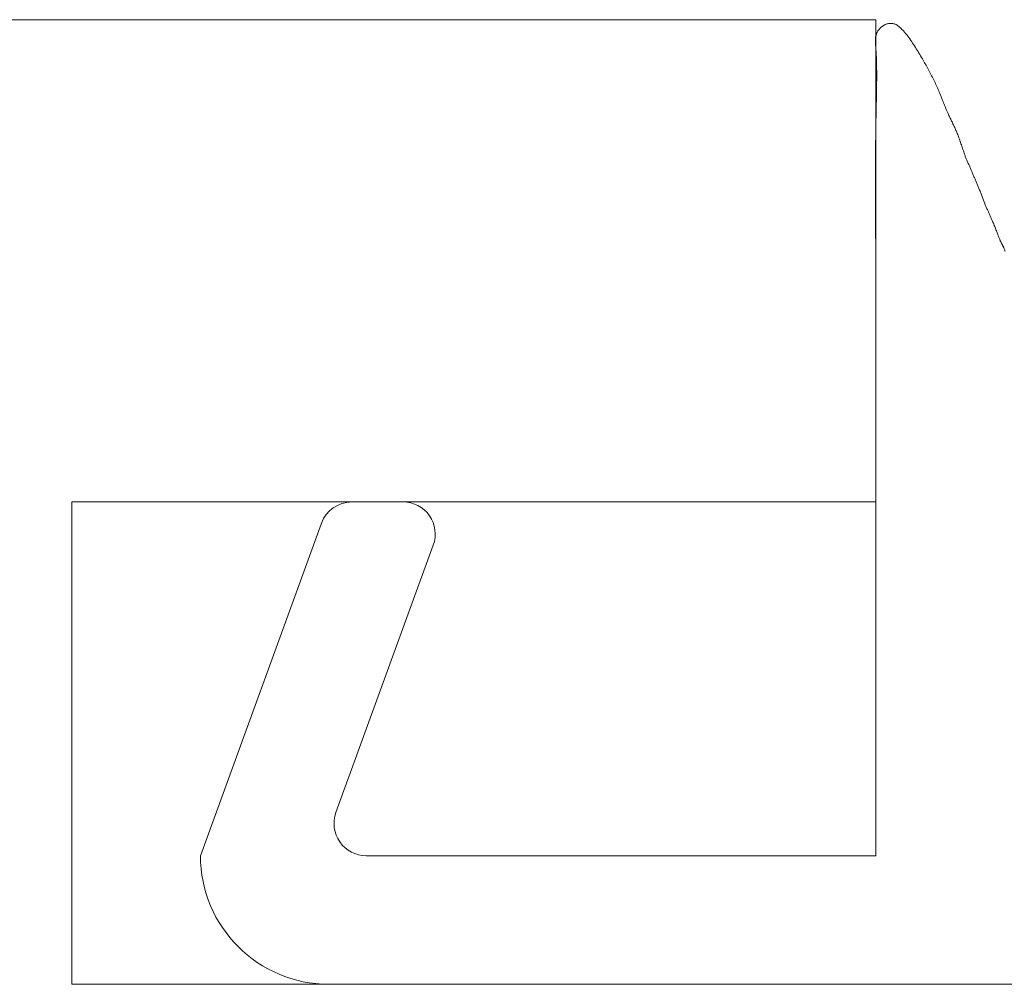
# Model space of a CAD drawing. Units: inches. Extents: x 171 to 2530, y -256 to 1376.
# Drawn here: x 1186 to 1192, y 324 to 330 of the extents above; entities that cross this region are included whole.
import ezdxf

# ---------------------------------------------------------------- set-up
doc = ezdxf.new("R2010")
doc.units = ezdxf.units.IN
doc.header["$MEASUREMENT"] = 0
doc.layers.get('0').update_dxf_attribs({"lineweight": 0})
doc.layers.add('1', color=7, linetype='Continuous', lineweight=0)

# ---------------------------------------------------------------- blocks, each defined once
blk = doc.blocks.new('ROVERPLASTIK-A162AC__32', base_point=(-90.8825, 19.8391))
at = {"color": 7, "linetype": 'Continuous'}
for p, q in [((-90.7509, 23.2863), (-88.6825, 24.0391)), ((-88.6825, 24.0391), (-88.6825, 24.0391)), ((-87.8825, 23.2391), (-87.8825, 10.8391)), ((-88.9509, 23.1965), (-90.6141, 22.5912)), ((-90.8825, 22.7791), (-90.8825, 23.0984)), ((-88.6825, 19.8391), (-88.6825, 23.0086)), ((-88.6825, 19.8391), (-90.8716, 19.8391))]:
    blk.add_line(p, q, dxfattribs=at)
for points in [[(-93.79, 19.837, 0.012144), (-93.7965, 19.8345)], [(-93.7835, 19.8391, 0.018879), (-93.79, 19.837)], [(-93.7664, 19.842, 0.046906), (-93.7835, 19.8391)], [(-93.7489, 19.8425, 0.02395), (-93.7664, 19.842)], [(-93.7312, 19.8418, 0.011607), (-93.7489, 19.8425)], [(-93.7134, 19.8405, 0.004269), (-93.7312, 19.8418)], [(-93.7134, 19.8405, 0.003576), (-93.6956, 19.8391)], [(-93.6956, 19.8391, 0.012506), (-93.6038, 19.8349)], [(-93.4218, 19.8354, 0.001016), (-93.3311, 19.8372)], [(-93.2404, 19.8391, 0.000768), (-93.3311, 19.8372)], [(-93.0011, 19.8419, 0.003179), (-93.2404, 19.8391)], [(-92.7615, 19.8425, 0.001668), (-93.0011, 19.8419)], [(-92.5216, 19.8418, 0.000863), (-92.7615, 19.8425)], [(-93.8533, 19.7788, 0.030084), (-93.8559, 19.772)], [(-93.85, 19.7854, 0.017686), (-93.8533, 19.7788)], [(-93.8463, 19.7918, 0.013061), (-93.85, 19.7854)], [(-93.8423, 19.798, 0.013721), (-93.8463, 19.7918)], [(-93.8379, 19.8038, 0.02044), (-93.8423, 19.798)], [(-93.8338, 19.8085, 0.01731), (-93.8379, 19.8038)], [(-93.8294, 19.8129, 0.011237), (-93.8338, 19.8085)], [(-93.8248, 19.8172, 0.010016), (-93.8294, 19.8129)], [(-93.8201, 19.8212, 0.012762), (-93.8248, 19.8172)], [(-93.8151, 19.8249, 0.021033), (-93.8201, 19.8212)], [(-93.8091, 19.8285, 0.023355), (-93.8151, 19.8249)], [(-93.8029, 19.8316, 0.014016), (-93.8091, 19.8285)], [(-93.7965, 19.8345, 0.010875), (-93.8029, 19.8316)], [(-93.6038, 19.8349, 0.006613), (-93.5127, 19.8343)], [(-93.5127, 19.8343, 0.003165), (-93.4218, 19.8354)], [(-93.8581, 19.7617, 0.025853), (-93.8589, 19.7509)], [(-93.8589, 19.7509, 0.021273), (-93.8587, 19.74)], [(-93.8587, 19.74, 0.026314), (-93.8575, 19.7294)], [(-93.8559, 19.772, 0.043154), (-93.8581, 19.7617)], [(-93.8575, 19.7294, 0.044821), (-93.8549, 19.7192)], [(-93.8549, 19.7192, 0.057045), (-93.849, 19.7077)], [(-93.849, 19.7077, 0.029487), (-93.841, 19.697)], [(-93.841, 19.697, 0.016044), (-93.8319, 19.687)], [(-93.8319, 19.687, 0.009864), (-93.8223, 19.6773)], [(-93.8223, 19.6773, 0.008398), (-93.8123, 19.6679)], [(-93.8123, 19.6679, 0.021836), (-93.7795, 19.6411)], [(-93.7795, 19.6411, 0.012213), (-93.7453, 19.6167)], [(-93.7453, 19.6167, 0.007308), (-93.7104, 19.5937)], [(-93.7104, 19.5937, 0.005149), (-93.675, 19.5717)], [(-93.675, 19.5717, 0.005197), (-93.639, 19.5503)], [(-93.639, 19.5503, 0.004199), (-93.6069, 19.532)], [(-93.6069, 19.532, 0.0063), (-93.5418, 19.4967)], [(-93.5418, 19.4967, 0.004944), (-93.5088, 19.4798)], [(-93.5088, 19.4798, 0.008616), (-93.4754, 19.4638)], [(-93.4754, 19.4638, 0.008523), (-93.4403, 19.4486)], [(-93.4403, 19.4486, 0.003593), (-93.4047, 19.4341)], [(-93.4047, 19.4341, 0.00015), (-93.3691, 19.42)], [(-93.3335, 19.4056, 0.003234), (-93.3691, 19.42)], [(-93.2982, 19.3905, 0.007667), (-93.3335, 19.4056)], [(-93.275, 19.3797, 0.007318), (-93.2982, 19.3905)], [(-93.252, 19.3685, 0.00171), (-93.275, 19.3797)], [(-93.252, 19.3685, 0.001071), (-93.2289, 19.3574)], [(-93.2289, 19.3574, 0.004273), (-93.2058, 19.3465)], [(-93.2058, 19.3465, 0.009262), (-93.1824, 19.3362)], [(-93.1824, 19.3362, 0.011033), (-93.1539, 19.3252)], [(-93.1539, 19.3252, 0.00497), (-93.125, 19.3151)], [(-93.125, 19.3151, 0.000987), (-93.096, 19.3054)], [(-93.067, 19.2955, 0.002607), (-93.096, 19.3054)], [(-93.0383, 19.2851, 0.007018), (-93.067, 19.2955)], [(-93.018, 19.2771, 0.007423), (-93.0383, 19.2851)], [(-92.9977, 19.2687, 0.000713), (-93.018, 19.2771)], [(-92.9776, 19.2601, 0.00356), (-92.9977, 19.2687)], [(-92.9575, 19.2515, 0.000687), (-92.9776, 19.2601)], [(-92.9374, 19.2429, 0.000159), (-92.9575, 19.2515)], [(-92.9374, 19.2429, 0.000103), (-92.9164, 19.2338)], [(-92.9164, 19.2338, 0.000397), (-92.8955, 19.2248)], [(-92.8955, 19.2248, 0.000869), (-92.8745, 19.2159)], [(-92.8745, 19.2159, 0.001678), (-92.8535, 19.207)], [(-92.8535, 19.207, 0.003189), (-92.8324, 19.1984)], [(-92.8324, 19.1984, 0.003177), (-92.8101, 19.1896)], [(-92.8101, 19.1896, 0.001102), (-92.7877, 19.181)], [(-92.7653, 19.1724, 0.000528), (-92.7877, 19.181)], [(-92.743, 19.1637, 0.002297), (-92.7653, 19.1724)], [(-92.7207, 19.1547, 0.005051), (-92.743, 19.1637)], [(-92.7011, 19.1462, 0.005983), (-92.7207, 19.1547)], [(-92.6816, 19.1375, 0.000332), (-92.7011, 19.1462)], [(-92.6621, 19.1287, 0.001587), (-92.6816, 19.1375)], [(-92.6621, 19.1287, 0.001796), (-92.6426, 19.1199)], [(-92.6426, 19.1199, 0.004379), (-92.6229, 19.1114)], [(-92.6229, 19.1114, 0.003099), (-92.6096, 19.1059)], [(-92.6096, 19.1059, 0.001782), (-92.5963, 19.1006)], [(-92.5963, 19.1006, 0.001217), (-92.5829, 19.0953)], [(-92.5829, 19.0953, 0.001123), (-92.5695, 19.0901)], [(-92.5695, 19.0901, 0.00243), (-92.548, 19.0818)], [(-92.5399, 19.0788, 0.000412), (-92.548, 19.0818)], [(-92.5318, 19.0757, 0.001588), (-92.5399, 19.0788)], [(-92.5238, 19.0725, 0.003428), (-92.5318, 19.0757)], [(-92.5158, 19.0692, 0.006626), (-92.5238, 19.0725)], [(-92.5105, 19.0668, 0.006179), (-92.5158, 19.0692)], [(-92.5053, 19.0644, 0.000812), (-92.5105, 19.0668)], [(-92.5, 19.0619, 0.003244), (-92.5053, 19.0644)], [(-92.4948, 19.0594, 0.00123), (-92.5, 19.0619)], [(-92.4837, 19.0539, 0.002926), (-92.4948, 19.0594)], [(-92.4777, 19.0509, 0.001279), (-92.4718, 19.048)], [(-92.4718, 19.048, 0.003045), (-92.4658, 19.0451)], [(-92.4658, 19.0451, 0.006081), (-92.4597, 19.0423)], [(-92.4597, 19.0423, 0.017691), (-92.4408, 19.0347)]]:
    blk.add_lwpolyline(points, format="xyb", dxfattribs=at)
for points in [[(-93.79, 19.837), (-93.79, 19.837)], [(-93.7835, 19.8391), (-93.7835, 19.8391)], [(-93.7664, 19.842), (-93.7664, 19.842)], [(-93.7489, 19.8425), (-93.7489, 19.8425)], [(-93.7312, 19.8418), (-93.7312, 19.8418)], [(-93.7134, 19.8405), (-93.7134, 19.8405)], [(-93.6956, 19.8391), (-93.6956, 19.8391)], [(-93.3311, 19.8372), (-93.3311, 19.8372)], [(-93.2404, 19.8391), (-93.2404, 19.8391)], [(-93.0011, 19.8419), (-93.0011, 19.8419)], [(-92.7615, 19.8425), (-92.7615, 19.8425)], [(-92.5216, 19.8418), (-92.5216, 19.8418)], [(-92.2817, 19.8406), (-92.2817, 19.8406)], [(-93.8533, 19.7788), (-93.8533, 19.7788)], [(-93.85, 19.7854), (-93.85, 19.7854)], [(-93.8463, 19.7918), (-93.8463, 19.7918)], [(-93.8423, 19.798), (-93.8423, 19.798)], [(-93.8379, 19.8038), (-93.8379, 19.8038)], [(-93.8338, 19.8085), (-93.8338, 19.8085)], [(-93.8294, 19.8129), (-93.8294, 19.8129)], [(-93.8248, 19.8172), (-93.8248, 19.8172)], [(-93.8201, 19.8212), (-93.8201, 19.8212)], [(-93.8151, 19.8249), (-93.8151, 19.8249)], [(-93.8091, 19.8285), (-93.8091, 19.8285)], [(-93.8029, 19.8316), (-93.8029, 19.8316)], [(-93.7965, 19.8345), (-93.7965, 19.8345)], [(-93.6038, 19.8349), (-93.6038, 19.8349)], [(-93.5127, 19.8343), (-93.5127, 19.8343)], [(-93.4218, 19.8354), (-93.4218, 19.8354)], [(-93.8589, 19.7509), (-93.8589, 19.7509)], [(-93.8587, 19.74), (-93.8587, 19.74)], [(-93.8581, 19.7617), (-93.8581, 19.7617)], [(-93.8575, 19.7294), (-93.8575, 19.7294)], [(-93.8559, 19.772), (-93.8559, 19.772)], [(-93.8549, 19.7192), (-93.8549, 19.7192)], [(-93.849, 19.7077), (-93.849, 19.7077)], [(-93.841, 19.697), (-93.841, 19.697)], [(-93.8319, 19.687), (-93.8319, 19.687)], [(-93.8223, 19.6773), (-93.8223, 19.6773)], [(-93.8123, 19.6679), (-93.8123, 19.6679)], [(-93.7795, 19.6411), (-93.7795, 19.6411)], [(-93.7453, 19.6167), (-93.7453, 19.6167)], [(-93.7104, 19.5937), (-93.7104, 19.5937)], [(-93.675, 19.5717), (-93.675, 19.5717)], [(-93.639, 19.5503), (-93.639, 19.5503)], [(-93.6069, 19.532), (-93.6069, 19.532)], [(-93.5418, 19.4967), (-93.5418, 19.4967)], [(-93.5088, 19.4798), (-93.5088, 19.4798)], [(-93.4754, 19.4638), (-93.4754, 19.4638)], [(-93.4403, 19.4486), (-93.4403, 19.4486)], [(-93.4047, 19.4341), (-93.4047, 19.4341)], [(-93.3691, 19.42), (-93.3691, 19.42)], [(-93.3335, 19.4056), (-93.3335, 19.4056)], [(-93.2982, 19.3905), (-93.2982, 19.3905)], [(-93.275, 19.3797), (-93.275, 19.3797)], [(-93.252, 19.3685), (-93.252, 19.3685)], [(-93.2289, 19.3574), (-93.2289, 19.3574)], [(-93.2058, 19.3465), (-93.2058, 19.3465)], [(-93.1824, 19.3362), (-93.1824, 19.3362)], [(-93.1539, 19.3252), (-93.1539, 19.3252)], [(-93.125, 19.3151), (-93.125, 19.3151)], [(-93.096, 19.3054), (-93.096, 19.3054)], [(-93.067, 19.2955), (-93.067, 19.2955)], [(-93.0383, 19.2851), (-93.0383, 19.2851)], [(-93.018, 19.2771), (-93.018, 19.2771)], [(-92.9977, 19.2687), (-92.9977, 19.2687)], [(-92.9776, 19.2601), (-92.9776, 19.2601)], [(-92.9575, 19.2515), (-92.9575, 19.2515)], [(-92.9374, 19.2429), (-92.9374, 19.2429)], [(-92.9164, 19.2338), (-92.9164, 19.2338)], [(-92.8955, 19.2248), (-92.8955, 19.2248)], [(-92.8745, 19.2159), (-92.8745, 19.2159)], [(-92.8535, 19.207), (-92.8535, 19.207)], [(-92.8324, 19.1984), (-92.8324, 19.1984)], [(-92.8101, 19.1896), (-92.8101, 19.1896)], [(-92.7877, 19.181), (-92.7877, 19.181)], [(-92.7653, 19.1724), (-92.7653, 19.1724)], [(-92.743, 19.1637), (-92.743, 19.1637)], [(-92.7207, 19.1547), (-92.7207, 19.1547)], [(-92.7011, 19.1462), (-92.7011, 19.1462)], [(-92.6816, 19.1375), (-92.6816, 19.1375)], [(-92.6621, 19.1287), (-92.6621, 19.1287)], [(-92.6426, 19.1199), (-92.6426, 19.1199)], [(-92.6229, 19.1114), (-92.6229, 19.1114)], [(-92.6096, 19.1059), (-92.6096, 19.1059)], [(-92.5963, 19.1006), (-92.5963, 19.1006)], [(-92.5829, 19.0953), (-92.5829, 19.0953)], [(-92.5695, 19.0901), (-92.5695, 19.0901)], [(-92.548, 19.0818), (-92.548, 19.0818)], [(-92.5399, 19.0788), (-92.5399, 19.0788)], [(-92.5318, 19.0757), (-92.5318, 19.0757)], [(-92.5238, 19.0725), (-92.5238, 19.0725)], [(-92.5158, 19.0692), (-92.5158, 19.0692)], [(-92.5105, 19.0668), (-92.5105, 19.0668)], [(-92.5053, 19.0644), (-92.5053, 19.0644)], [(-92.5, 19.0619), (-92.5, 19.0619)], [(-92.4948, 19.0594), (-92.4948, 19.0594)], [(-92.4837, 19.0539), (-92.4837, 19.0539), (-92.4777, 19.0509), (-92.4777, 19.0509)], [(-92.4718, 19.048), (-92.4718, 19.048)], [(-92.4658, 19.0451), (-92.4658, 19.0451)], [(-92.4597, 19.0423), (-92.4597, 19.0423)]]:
    blk.add_lwpolyline(points, dxfattribs=at)
for centre, radius, start, end in [((-88.6825, 23.2391), 0.8, 0, 90), ((-90.6825, 23.0984), 0.2, 110, 180), ((-88.8825, 23.0086), 0.2, 0, 110), ((-90.6825, 22.7791), 0.2, 180, 290)]:
    blk.add_arc(centre, radius, start, end, dxfattribs=at)
blk.add_ellipse((-97.0509, 199.9508), major_axis=(1041.5875, 0), ratio=0.172922, start_param=4.716737, end_param=4.718322, dxfattribs=at)
blk = doc.blocks.new('wSash88mm', base_point=(4564.2023, 1133.5784))
at = {"layer": '1', "color": 7, "linetype": 'Continuous'}
for p, q in [((4599.7023, 1158.5784), (4599.7023, 1144.5784)), ((4593.7023, 1149.5784), (4593.7023, 1142.5784)), ((4596.7023, 1149.5784), (4593.7023, 1149.5784)), ((4596.7023, 1144.5784), (4596.7023, 1149.5784)), ((4599.7023, 1144.5784), (4596.7023, 1144.5784))]:
    blk.add_line(p, q, dxfattribs=at)
at = {"layer": '1', "color": 7, "linetype": 'Continuous', "extrusion": (0, 0, -1), "zscale": -1, "rotation": 180}
blk.add_blockref('ROVERPLASTIK-A162AC__32', (-4596.7023, 1149.5784), dxfattribs=at)
blk = doc.blocks.new('wTiltSide88mm', base_point=(4554.5, 1141.7995))
blk.add_blockref('wSash88mm', (4564.2023, 1133.5784))

msp = doc.modelspace()

# ---------------------------------------------------------------- block references
at = {"rotation": -90}
msp.add_blockref('wTiltSide88mm', (1183.4571, 368.9206), dxfattribs=at)

doc.saveas('drawing.dxf')
